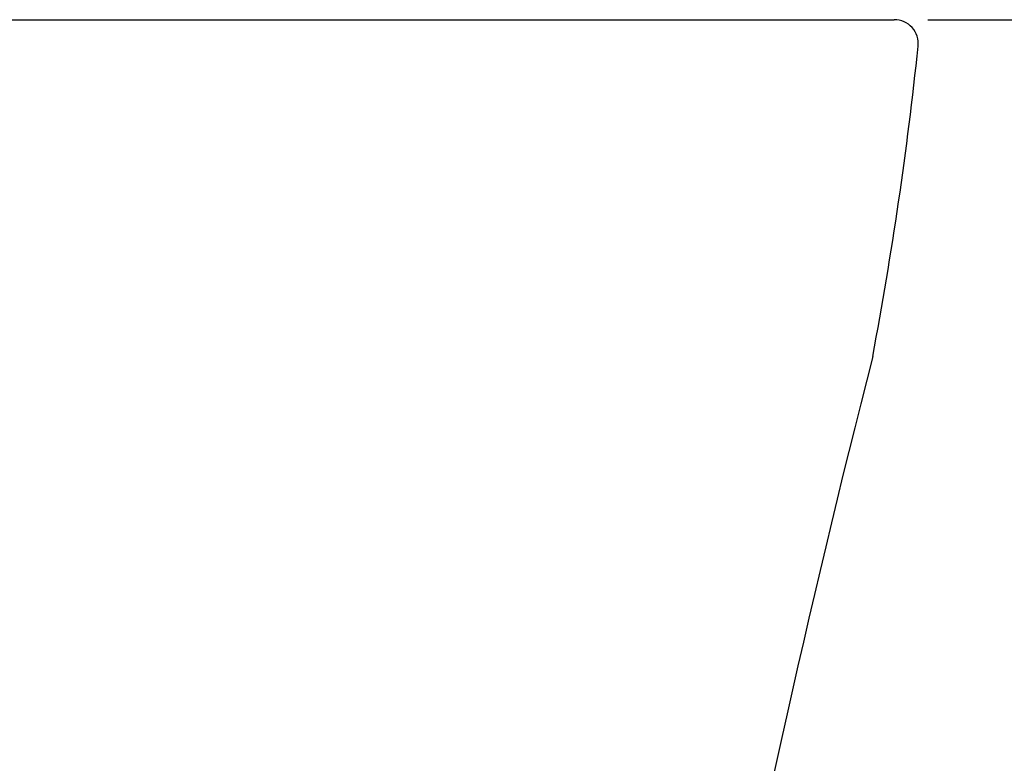
# Model space of a CAD drawing. Extents: x 0 to 2000, y 115 to 2915.
# Drawn here: x 847 to 1051, y 828 to 983 of the extents above; entities that cross this region are included whole.
import ezdxf
from ezdxf.enums import TextEntityAlignment as Align

# ---------------------------------------------------------------- set-up
doc = ezdxf.new("R2010")
doc.units = 0
doc.header["$MEASUREMENT"] = 0
doc.layers.get('0').update_dxf_attribs({"linetype": 'CONTINUOUS'})
doc.layers.add('便器', color=7, linetype='CONTINUOUS')
doc.layers.add('寸法', color=7, linetype='CONTINUOUS')
doc.styles.add('EXCADDIM1', font='monotxt', dxfattribs={"width": 0.84, "bigfont": 'extfont'})
doc.styles.add('EXCADSTD', font='monotxt', dxfattribs={"bigfont": 'extfont'})
doc.styles.get("Standard").update_dxf_attribs({"font": 'monotxt', "bigfont": 'extfont'})
doc.dimstyles.get("Standard").update_dxf_attribs({"dimtxt": 0.18, "dimasz": 0.18, "dimexe": 0.18, "dimexo": 0.0625, "dimgap": 0.09, "dimtad": 0, "dimtih": 1, "dimtoh": 1, "dimdec": 4, "dimzin": 0, "dimtxsty": 'STANDARD', "dimcen": 0.09, "dimazin": 3, "dimtfac": 1, "dimtdec": 4, "dimtmove": 0, "dimatfit": 3, "dimtolj": 1, "dimtzin": 0})

# ---------------------------------------------------------------- blocks, each defined once
blk = doc.blocks.new('*D26')
at = {"layer": '寸法', "color": 3, "linetype": 'CONTINUOUS'}
for p, q in [((1035.483891, 983.000004), (1193.463168, 983.000004)), ((1183.463168, 983.000004), (1178.463168, 953.000004)), ((1183.463168, 983.000004), (1183.463168, 593.000004)), ((1188.463168, 953.000004), (1183.463168, 983.000004)), ((1178.463168, 623.000004), (1183.463168, 593.000004)), ((1183.463168, 593.000004), (1188.463168, 623.000004))]:
    blk.add_line(p, q, dxfattribs=at)
at = {"layer": '寸法', "color": 2, "linetype": 'CONTINUOUS', "style": 'EXCADSTD', "width": 0.84}
blk.add_text('390', height=40, rotation=90, dxfattribs=at).set_placement((1178.463168, 788.000004), align=Align.CENTER)
blk = doc.blocks.new('_EX_NORM')
at = {"color": 0, "linetype": 'CONTINUOUS'}
for q in [(-1, 0.166667), (-1, 0), (-1, -0.166667)]:
    blk.add_line((0, 0), q, dxfattribs=at)

msp = doc.modelspace()

# ---------------------------------------------------------------- linework, layer by layer
at = {"layer": '便器', "color": 7, "linetype": 'CONTINUOUS'}
msp.add_line((685.069705, 983.000004), (1028.483891, 983.000004), dxfattribs=at)
for centre, radius, start, end in [((1028.483891, 978.000004), 5, 354.005332, 90), ((237.831254, 1061.026549), 800, 349.336933, 354.005332), ((3445.982784, 293.256433), 2500, 165.646872, 173.113817)]:
    msp.add_arc(centre, radius, start, end, dxfattribs=at)

# ---------------------------------------------------------------- dimensions: what is measured, and where the dimension line sits
at = {"layer": '寸法', "color": 3, "linetype": 'CONTINUOUS'}
dim = msp.add_linear_dim(base=(1183.463168, 593.000004), p1=(1028.483891, 983.000004), p2=(1111.463168, 593.000004), angle=90, dimstyle='STANDARD', override={"dimtxt": 40, "dimasz": 30, "dimexe": 10, "dimexo": 7, "dimgap": 5, "dimtad": 1, "dimjust": 0, "dimtih": 0, "dimtoh": 0, "dimdec": 1, "dimzin": 8, "dimtxsty": 'EXCADDIM1', "dimblk1": '_EX_NORM', "dimblk2": '_EX_NORM', "dimsah": 1, "dimse1": 0, "dimse2": 1, "dimclrd": 3, "dimclre": 3, "dimclrt": 2, "dimtmove": 2}, dxfattribs=at)
dim.commit()
dim.dimension.update_dxf_attribs({"geometry": '*D26', "text_midpoint": (1158.463168, 788.000004), "dimtype": 160})

doc.saveas('drawing.dxf')
